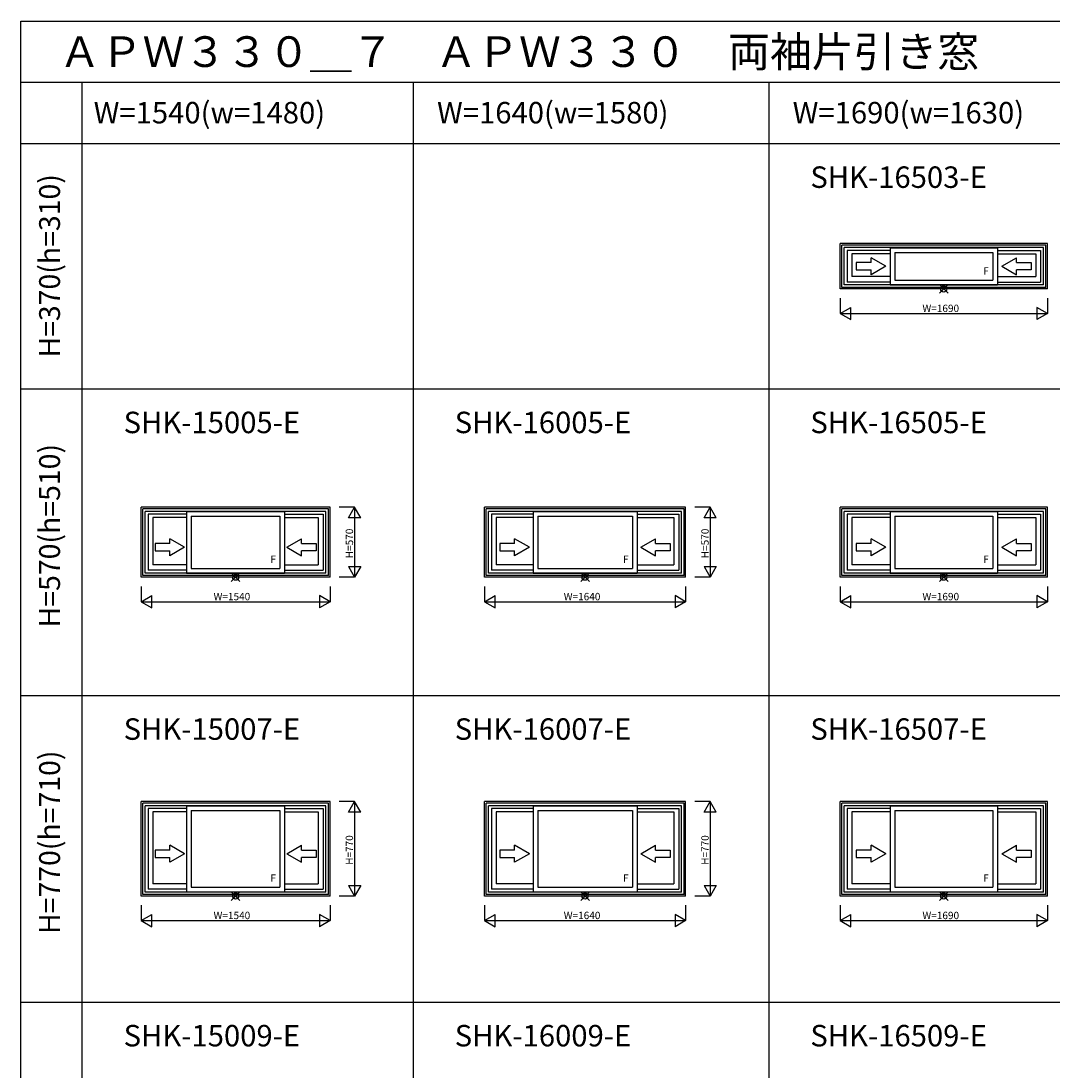
# Model space of a CAD drawing. Extents: x 0 to 27500, y 0 to 20000.
# Drawn here: x 0 to 8408, y 11439 to 20000 of the extents above; entities that cross this region are included whole.
import ezdxf
from ezdxf.enums import TextEntityAlignment as Align

# ---------------------------------------------------------------- set-up
doc = ezdxf.new("R2010")
doc.units = 0
doc.layers.get('0').update_dxf_attribs({"linetype": 'CONTINUOUS'})
for name, color, linetype in [('YKK_A1', 4, 'CONTINUOUS'), ('YKK_F1', 7, 'CONTINUOUS'), ('YKK_IN', 1, 'CONTINUOUS'), ('YKK_N1', 2, 'CONTINUOUS')]:
    doc.layers.add(name, color=color, linetype=linetype)
doc.styles.add('EXTFONT', font='txt.shx', dxfattribs={"height": 60, "bigfont": 'EXTFONT'})
doc.styles.get("Standard").update_dxf_attribs({"font": 'txt', "bigfont": 'BIGFONT'})

msp = doc.modelspace()

# ---------------------------------------------------------------- linework, layer by layer
at = {"layer": 'YKK_A1'}
for p, q in [((8370, 18185), (6680, 18185)), ((6680, 17815), (6680, 18185)), ((8357, 18172), (6693, 18172)), ((6693, 17828), (6693, 18172)), ((8337, 18152), (6713, 18152)), ((6713, 17848), (6713, 18152)), ((7088, 18151), (7962, 18151)), ((7088, 18151), (7088, 17849)), ((7962, 18151), (7962, 17849)), ((8337, 17848), (8337, 18152)), ((8357, 17828), (8357, 18172)), ((8370, 17815), (8370, 18185)), ((7088, 18129), (6736, 18129)), ((6736, 18129), (6736, 17871)), ((7088, 18102), (6775.5, 18102)), ((6775.5, 18102), (6775.5, 17916)), ((7126, 18113), (7924, 18113)), ((7126, 18113), (7126, 17887)), ((7924, 18113), (7924, 17887)), ((7962, 18129), (8314, 18129)), ((7962, 18102), (8274.5, 18102)), ((8274.5, 18102), (8274.5, 17916)), ((8314, 18129), (8314, 17871)), ((7088, 17916), (6775.5, 17916)), ((7962, 17916), (8274.5, 17916)), ((8370, 17815), (6680, 17815)), ((8357, 17828), (6693, 17828)), ((8337, 17848), (6713, 17848)), ((7088, 17871), (6736, 17871)), ((7088, 17849), (7962, 17849)), ((7126, 17887), (7924, 17887)), ((7962, 17871), (8314, 17871)), ((2520, 16035), (980, 16035)), ((980, 15465), (980, 16035)), ((2507, 16022), (993, 16022)), ((993, 15478), (993, 16022)), ((2507, 15478), (2507, 16022)), ((2520, 15465), (2520, 16035)), ((5420, 16035), (3780, 16035)), ((3780, 15465), (3780, 16035)), ((5407, 16022), (3793, 16022)), ((3793, 15478), (3793, 16022)), ((5407, 15478), (5407, 16022)), ((5420, 15465), (5420, 16035)), ((8370, 16035), (6680, 16035)), ((6680, 15465), (6680, 16035)), ((8357, 16022), (6693, 16022)), ((6693, 15478), (6693, 16022)), ((8357, 15478), (8357, 16022)), ((8370, 15465), (8370, 16035)), ((2487, 16002), (1013, 16002)), ((1013, 15498), (1013, 16002)), ((1036, 15979), (1036, 15521)), ((1350.5, 15979), (1036, 15979)), ((1075.5, 15952), (1075.5, 15566)), ((1350.5, 15952), (1075.5, 15952)), ((1350.5, 16001), (2149.5, 16001)), ((1350.5, 16001), (1350.5, 15499)), ((1388.5, 15963), (2111.5, 15963)), ((1388.5, 15963), (1388.5, 15537)), ((2111.5, 15963), (2111.5, 15537)), ((2149.5, 16001), (2149.5, 15499)), ((2149.5, 15979), (2464, 15979)), ((2149.5, 15952), (2424.5, 15952)), ((2424.5, 15952), (2424.5, 15566)), ((2464, 15979), (2464, 15521)), ((2487, 15498), (2487, 16002)), ((5387, 16002), (3813, 16002)), ((3813, 15498), (3813, 16002)), ((4175.5, 15979), (3836, 15979)), ((3836, 15979), (3836, 15521)), ((4175.5, 15952), (3875.5, 15952)), ((3875.5, 15952), (3875.5, 15566)), ((4175.5, 16001), (5024.5, 16001)), ((4175.5, 16001), (4175.5, 15499)), ((4213.5, 15963), (4986.5, 15963)), ((4213.5, 15963), (4213.5, 15537)), ((4986.5, 15963), (4986.5, 15537)), ((5024.5, 16001), (5024.5, 15499)), ((5024.5, 15979), (5364, 15979)), ((5024.5, 15952), (5324.5, 15952)), ((5324.5, 15952), (5324.5, 15566)), ((5364, 15979), (5364, 15521)), ((5387, 15498), (5387, 16002)), ((8337, 16002), (6713, 16002)), ((6713, 15498), (6713, 16002)), ((7088, 15979), (6736, 15979)), ((6736, 15979), (6736, 15521)), ((6775.5, 15952), (6775.5, 15566)), ((7088, 15952), (6775.5, 15952)), ((7088, 16001), (7962, 16001)), ((7088, 16001), (7088, 15499)), ((7126, 15963), (7924, 15963)), ((7126, 15963), (7126, 15537)), ((7924, 15963), (7924, 15537)), ((7962, 16001), (7962, 15499)), ((7962, 15979), (8314, 15979)), ((7962, 15952), (8274.5, 15952)), ((8274.5, 15952), (8274.5, 15566)), ((8314, 15979), (8314, 15521)), ((8337, 15498), (8337, 16002)), ((2487, 15498), (1013, 15498)), ((1350.5, 15521), (1036, 15521)), ((1350.5, 15566), (1075.5, 15566)), ((1350.5, 15499), (2149.5, 15499)), ((1388.5, 15537), (2111.5, 15537)), ((2149.5, 15566), (2424.5, 15566)), ((2149.5, 15521), (2464, 15521)), ((5387, 15498), (3813, 15498)), ((4175.5, 15521), (3836, 15521)), ((4175.5, 15566), (3875.5, 15566)), ((4175.5, 15499), (5024.5, 15499)), ((4213.5, 15537), (4986.5, 15537)), ((5024.5, 15566), (5324.5, 15566)), ((5024.5, 15521), (5364, 15521)), ((8337, 15498), (6713, 15498)), ((7088, 15521), (6736, 15521)), ((7088, 15566), (6775.5, 15566)), ((7088, 15499), (7962, 15499)), ((7126, 15537), (7924, 15537)), ((7962, 15566), (8274.5, 15566)), ((7962, 15521), (8314, 15521)), ((2520, 15465), (980, 15465)), ((2507, 15478), (993, 15478)), ((5420, 15465), (3780, 15465)), ((5407, 15478), (3793, 15478)), ((8370, 15465), (6680, 15465)), ((8357, 15478), (6693, 15478)), ((980, 12865), (980, 13635)), ((2520, 13635), (980, 13635)), ((993, 12878), (993, 13622)), ((2507, 13622), (993, 13622)), ((2507, 12878), (2507, 13622)), ((2520, 12865), (2520, 13635)), ((5420, 13635), (3780, 13635)), ((3780, 12865), (3780, 13635)), ((5407, 13622), (3793, 13622)), ((3793, 12878), (3793, 13622)), ((5407, 12878), (5407, 13622)), ((5420, 12865), (5420, 13635)), ((6680, 12865), (6680, 13635)), ((8370, 13635), (6680, 13635)), ((6693, 12878), (6693, 13622)), ((8357, 13622), (6693, 13622)), ((8357, 12878), (8357, 13622)), ((8370, 12865), (8370, 13635)), ((1013, 12898), (1013, 13602)), ((2487, 13602), (1013, 13602)), ((1036, 13579), (1036, 12921)), ((1350.5, 13579), (1036, 13579)), ((1075.5, 13552), (1075.5, 12966)), ((1350.5, 13552), (1075.5, 13552)), ((1350.5, 13601), (1350.5, 12899)), ((1350.5, 13601), (2149.5, 13601)), ((1388.5, 13563), (1388.5, 12937)), ((1388.5, 13563), (2111.5, 13563)), ((2111.5, 13563), (2111.5, 12937)), ((2149.5, 13601), (2149.5, 12899)), ((2149.5, 13579), (2464, 13579)), ((2149.5, 13552), (2424.5, 13552)), ((2424.5, 13552), (2424.5, 12966)), ((2464, 13579), (2464, 12921)), ((2487, 12898), (2487, 13602)), ((5387, 13602), (3813, 13602)), ((3813, 12898), (3813, 13602)), ((3836, 13579), (3836, 12921)), ((4175.5, 13579), (3836, 13579)), ((3875.5, 13552), (3875.5, 12966)), ((4175.5, 13552), (3875.5, 13552)), ((4175.5, 13601), (4175.5, 12899)), ((4175.5, 13601), (5024.5, 13601)), ((4213.5, 13563), (4213.5, 12937)), ((4213.5, 13563), (4986.5, 13563)), ((4986.5, 13563), (4986.5, 12937)), ((5024.5, 13601), (5024.5, 12899)), ((5024.5, 13579), (5364, 13579)), ((5024.5, 13552), (5324.5, 13552)), ((5324.5, 13552), (5324.5, 12966)), ((5364, 13579), (5364, 12921)), ((5387, 12898), (5387, 13602)), ((6713, 12898), (6713, 13602)), ((8337, 13602), (6713, 13602)), ((6736, 13579), (6736, 12921)), ((7088, 13579), (6736, 13579)), ((6775.5, 13552), (6775.5, 12966)), ((7088, 13552), (6775.5, 13552)), ((7088, 13601), (7088, 12899)), ((7088, 13601), (7962, 13601)), ((7126, 13563), (7126, 12937)), ((7126, 13563), (7924, 13563)), ((7924, 13563), (7924, 12937)), ((7962, 13601), (7962, 12899)), ((7962, 13579), (8314, 13579)), ((7962, 13552), (8274.5, 13552)), ((8274.5, 13552), (8274.5, 12966)), ((8314, 13579), (8314, 12921)), ((8337, 12898), (8337, 13602)), ((1350.5, 12966), (1075.5, 12966)), ((1388.5, 12937), (2111.5, 12937)), ((2149.5, 12966), (2424.5, 12966)), ((4175.5, 12966), (3875.5, 12966)), ((4213.5, 12937), (4986.5, 12937)), ((5024.5, 12966), (5324.5, 12966)), ((7088, 12966), (6775.5, 12966)), ((7126, 12937), (7924, 12937)), ((7962, 12966), (8274.5, 12966)), ((2520, 12865), (980, 12865)), ((2507, 12878), (993, 12878)), ((2487, 12898), (1013, 12898)), ((1350.5, 12921), (1036, 12921)), ((1350.5, 12899), (2149.5, 12899)), ((2149.5, 12921), (2464, 12921)), ((5420, 12865), (3780, 12865)), ((5407, 12878), (3793, 12878)), ((5387, 12898), (3813, 12898)), ((4175.5, 12921), (3836, 12921)), ((4175.5, 12899), (5024.5, 12899)), ((5024.5, 12921), (5364, 12921)), ((8370, 12865), (6680, 12865)), ((8357, 12878), (6693, 12878)), ((8337, 12898), (6713, 12898)), ((7088, 12921), (6736, 12921)), ((7088, 12899), (7962, 12899)), ((7962, 12921), (8314, 12921))]:
    msp.add_line(p, q, dxfattribs=at)
at = {"layer": 'YKK_A1', "linetype": 'Continuous'}
for p, q in [((7051.8, 18000), (6931.8, 18069.3)), ((6931.8, 18030), (6931.8, 18069.3)), ((7998.3, 18000), (8118.3, 18069.3)), ((8118.3, 18030), (8118.3, 18069.3)), ((6811.8, 18030), (6811.8, 17970)), ((6931.8, 18030), (6811.8, 18030)), ((7051.8, 18000), (6931.8, 17930.7)), ((7998.3, 18000), (8118.3, 17930.7)), ((8118.3, 18030), (8238.3, 18030)), ((8238.3, 18030), (8238.3, 17970)), ((6811.8, 17970), (6931.8, 17970)), ((6931.8, 17930.7), (6931.8, 17970)), ((8118.3, 17930.7), (8118.3, 17970)), ((8238.3, 17970), (8118.3, 17970)), ((1213, 15739.7), (1213, 15779)), ((1333, 15709.7), (1213, 15779)), ((2167, 15709.7), (2287, 15779)), ((2287, 15739.7), (2287, 15779)), ((4145.5, 15709.7), (4025.5, 15779)), ((4025.5, 15739.7), (4025.5, 15779)), ((5054.5, 15709.7), (5174.5, 15779)), ((5174.5, 15739.7), (5174.5, 15779)), ((7051.8, 15709.7), (6931.8, 15779)), ((6931.8, 15739.7), (6931.8, 15779)), ((7998.3, 15709.7), (8118.3, 15779)), ((8118.3, 15739.7), (8118.3, 15779)), ((1213, 15739.7), (1093, 15739.7)), ((1093, 15739.7), (1093, 15679.7)), ((1093, 15679.7), (1213, 15679.7)), ((1333, 15709.7), (1213, 15640.5)), ((1213, 15640.5), (1213, 15679.7)), ((2167, 15709.7), (2287, 15640.5)), ((2287, 15739.7), (2407, 15739.7)), ((2287, 15640.5), (2287, 15679.7)), ((2407, 15679.7), (2287, 15679.7)), ((2407, 15739.7), (2407, 15679.7)), ((3905.5, 15739.7), (3905.5, 15679.7)), ((4025.5, 15739.7), (3905.5, 15739.7)), ((3905.5, 15679.7), (4025.5, 15679.7)), ((4145.5, 15709.7), (4025.5, 15640.5)), ((4025.5, 15640.5), (4025.5, 15679.7)), ((5054.5, 15709.7), (5174.5, 15640.5)), ((5174.5, 15739.7), (5294.5, 15739.7)), ((5174.5, 15640.5), (5174.5, 15679.7)), ((5294.5, 15679.7), (5174.5, 15679.7)), ((5294.5, 15739.7), (5294.5, 15679.7)), ((6811.8, 15739.7), (6811.8, 15679.7)), ((6931.8, 15739.7), (6811.8, 15739.7)), ((6811.8, 15679.7), (6931.8, 15679.7)), ((7051.8, 15709.7), (6931.8, 15640.5)), ((6931.8, 15640.5), (6931.8, 15679.7)), ((7998.3, 15709.7), (8118.3, 15640.5)), ((8118.3, 15739.7), (8238.3, 15739.7)), ((8118.3, 15640.5), (8118.3, 15679.7)), ((8238.3, 15679.7), (8118.3, 15679.7)), ((8238.3, 15739.7), (8238.3, 15679.7)), ((1213, 13239.7), (1213, 13279)), ((1333, 13209.7), (1213, 13279)), ((2167, 13209.7), (2287, 13279)), ((2287, 13239.7), (2287, 13279)), ((4145.5, 13209.7), (4025.5, 13279)), ((4025.5, 13239.7), (4025.5, 13279)), ((5054.5, 13209.7), (5174.5, 13279)), ((5174.5, 13239.7), (5174.5, 13279)), ((7051.8, 13209.7), (6931.8, 13279)), ((6931.8, 13239.7), (6931.8, 13279)), ((7998.3, 13209.7), (8118.3, 13279)), ((8118.3, 13239.7), (8118.3, 13279)), ((1213, 13239.7), (1093, 13239.7)), ((1093, 13239.7), (1093, 13179.7)), ((1333, 13209.7), (1213, 13140.5)), ((2167, 13209.7), (2287, 13140.5)), ((2287, 13239.7), (2407, 13239.7)), ((2407, 13239.7), (2407, 13179.7)), ((3905.5, 13239.7), (3905.5, 13179.7)), ((4025.5, 13239.7), (3905.5, 13239.7)), ((4145.5, 13209.7), (4025.5, 13140.5)), ((5054.5, 13209.7), (5174.5, 13140.5)), ((5174.5, 13239.7), (5294.5, 13239.7)), ((5294.5, 13239.7), (5294.5, 13179.7)), ((6811.8, 13239.7), (6811.8, 13179.7)), ((6931.8, 13239.7), (6811.8, 13239.7)), ((7051.8, 13209.7), (6931.8, 13140.5)), ((7998.3, 13209.7), (8118.3, 13140.5)), ((8118.3, 13239.7), (8238.3, 13239.7)), ((8238.3, 13239.7), (8238.3, 13179.7)), ((1093, 13179.7), (1213, 13179.7)), ((1213, 13140.5), (1213, 13179.7)), ((2287, 13140.5), (2287, 13179.7)), ((2407, 13179.7), (2287, 13179.7)), ((3905.5, 13179.7), (4025.5, 13179.7)), ((4025.5, 13140.5), (4025.5, 13179.7)), ((5174.5, 13140.5), (5174.5, 13179.7)), ((5294.5, 13179.7), (5174.5, 13179.7)), ((6811.8, 13179.7), (6931.8, 13179.7)), ((6931.8, 13140.5), (6931.8, 13179.7)), ((8118.3, 13140.5), (8118.3, 13179.7)), ((8238.3, 13179.7), (8118.3, 13179.7))]:
    msp.add_line(p, q, dxfattribs=at)
at = {"layer": 'YKK_F1', "color": 7}
for p, q in [((0, 20000), (27500, 20000)), ((0, 0), (0, 20000)), ((0, 19500), (27000, 19500)), ((500, 0), (500, 19500)), ((3200, 0), (3200, 19500)), ((6100, 0), (6100, 19500)), ((0, 19000), (27000, 19000)), ((0, 17000), (11800, 17000)), ((0, 14500), (11800, 14500)), ((0, 12000), (11800, 12000))]:
    msp.add_line(p, q, dxfattribs=at)
at = {"layer": 'YKK_IN', "linetype": 'Continuous'}
for p, q in [((7489.6, 17779.6), (7560.4, 17850.4)), ((7489.6, 17850.4), (7560.4, 17779.6)), ((1714.6, 15500.4), (1785.4, 15429.6)), ((1714.6, 15429.6), (1785.4, 15500.4)), ((4564.6, 15429.6), (4635.4, 15500.4)), ((4564.6, 15500.4), (4635.4, 15429.6)), ((7489.6, 15500.4), (7560.4, 15429.6)), ((7489.6, 15429.6), (7560.4, 15500.4)), ((1714.6, 12829.6), (1785.4, 12900.4)), ((1714.6, 12900.4), (1785.4, 12829.6)), ((4564.6, 12900.4), (4635.4, 12829.6)), ((4564.6, 12829.6), (4635.4, 12900.4)), ((7489.6, 12829.6), (7560.4, 12900.4)), ((7489.6, 12900.4), (7560.4, 12829.6))]:
    msp.add_line(p, q, dxfattribs=at)
for centre in [(7525, 17815), (1750, 15465), (4600, 15465), (7525, 15465), (1750, 12865), (4600, 12865), (7525, 12865)]:
    msp.add_circle(centre, 25, dxfattribs=at)
at = {"layer": 'YKK_N1', "linetype": 'Continuous'}
for p, q in [((6680, 17740), (6680, 17615)), ((8370, 17740), (8370, 17615)), ((6680, 17615), (6766.6, 17665)), ((6766.6, 17565), (6766.6, 17665)), ((8283.4, 17665), (8283.4, 17565)), ((8370, 17615), (8283.4, 17665)), ((6680, 17615), (8370, 17615)), ((6680, 17615), (6766.6, 17565)), ((8370, 17615), (8283.4, 17565)), ((2720, 16035), (2595, 16035)), ((2670, 15948.4), (2720, 16035)), ((2720, 16035), (2720, 15465)), ((2770, 15948.4), (2720, 16035)), ((5620, 16035), (5495, 16035)), ((5570, 15948.4), (5620, 16035)), ((5620, 16035), (5620, 15465)), ((5670, 15948.4), (5620, 16035)), ((2770, 15948.4), (2670, 15948.4)), ((5670, 15948.4), (5570, 15948.4)), ((2670, 15551.6), (2720, 15465)), ((2670, 15551.6), (2770, 15551.6)), ((2770, 15551.6), (2720, 15465)), ((5570, 15551.6), (5620, 15465)), ((5570, 15551.6), (5670, 15551.6)), ((5670, 15551.6), (5620, 15465)), ((2720, 15465), (2595, 15465)), ((5620, 15465), (5495, 15465)), ((980, 15390), (980, 15265)), ((2520, 15390), (2520, 15265)), ((3780, 15390), (3780, 15265)), ((5420, 15390), (5420, 15265)), ((6680, 15390), (6680, 15265)), ((8370, 15390), (8370, 15265)), ((980, 15265), (1066.6, 15315)), ((980, 15265), (2520, 15265)), ((980, 15265), (1066.6, 15215)), ((1066.6, 15215), (1066.6, 15315)), ((2520, 15265), (2433.4, 15315)), ((2433.4, 15315), (2433.4, 15215)), ((2520, 15265), (2433.4, 15215)), ((3780, 15265), (3866.6, 15315)), ((3780, 15265), (5420, 15265)), ((3780, 15265), (3866.6, 15215)), ((3866.6, 15215), (3866.6, 15315)), ((5333.4, 15315), (5333.4, 15215)), ((5420, 15265), (5333.4, 15315)), ((5420, 15265), (5333.4, 15215)), ((6680, 15265), (6766.6, 15315)), ((6680, 15265), (8370, 15265)), ((6680, 15265), (6766.6, 15215)), ((6766.6, 15215), (6766.6, 15315)), ((8283.4, 15315), (8283.4, 15215)), ((8370, 15265), (8283.4, 15315)), ((8370, 15265), (8283.4, 15215)), ((2720, 13635), (2595, 13635)), ((2670, 13548.4), (2720, 13635)), ((2720, 13635), (2720, 12865)), ((2770, 13548.4), (2720, 13635)), ((5620, 13635), (5495, 13635)), ((5570, 13548.4), (5620, 13635)), ((5620, 13635), (5620, 12865)), ((5670, 13548.4), (5620, 13635)), ((2770, 13548.4), (2670, 13548.4)), ((5670, 13548.4), (5570, 13548.4)), ((2670, 12951.6), (2770, 12951.6)), ((2670, 12951.6), (2720, 12865)), ((2770, 12951.6), (2720, 12865)), ((5570, 12951.6), (5620, 12865)), ((5570, 12951.6), (5670, 12951.6)), ((5670, 12951.6), (5620, 12865)), ((2720, 12865), (2595, 12865)), ((5620, 12865), (5495, 12865)), ((980, 12790), (980, 12665)), ((2520, 12790), (2520, 12665)), ((3780, 12790), (3780, 12665)), ((5420, 12790), (5420, 12665)), ((6680, 12790), (6680, 12665)), ((8370, 12790), (8370, 12665)), ((980, 12665), (1066.6, 12715)), ((1066.6, 12615), (1066.6, 12715)), ((2520, 12665), (2433.4, 12715)), ((2433.4, 12715), (2433.4, 12615)), ((3780, 12665), (3866.6, 12715)), ((3866.6, 12615), (3866.6, 12715)), ((5420, 12665), (5333.4, 12715)), ((5333.4, 12715), (5333.4, 12615)), ((6680, 12665), (6766.6, 12715)), ((6766.6, 12615), (6766.6, 12715)), ((8370, 12665), (8283.4, 12715)), ((8283.4, 12715), (8283.4, 12615)), ((980, 12665), (2520, 12665)), ((980, 12665), (1066.6, 12615)), ((2520, 12665), (2433.4, 12615)), ((3780, 12665), (5420, 12665)), ((3780, 12665), (3866.6, 12615)), ((5420, 12665), (5333.4, 12615)), ((6680, 12665), (8370, 12665)), ((6680, 12665), (6766.6, 12615)), ((8370, 12665), (8283.4, 12615))]:
    msp.add_line(p, q, dxfattribs=at)

# ---------------------------------------------------------------- texts
at = {"style": 'EXTFONT'}
for s, height, p in [('ＡＰＷ３３０＿７\u3000ＡＰＷ３３０\u3000両袖片引き窓', 250, (309.2, 19625)), ('SHK-16503-E', 175, (6436.9, 18639.3)), ('SHK-15005-E', 175, (836.9, 16639.3)), ('SHK-16005-E', 175, (3536.9, 16639.3)), ('SHK-16505-E', 175, (6436.9, 16639.3)), ('SHK-15007-E', 175, (836.9, 14139.3)), ('SHK-16007-E', 175, (3536.9, 14139.3)), ('SHK-16507-E', 175, (6436.9, 14139.3)), ('SHK-15009-E', 175, (836.9, 11639.3)), ('SHK-16009-E', 175, (3536.9, 11639.3)), ('SHK-16509-E', 175, (6436.9, 11639.3))]:
    msp.add_text(s, height=height, dxfattribs=at).set_placement(p)
at = {"color": 3, "style": 'EXTFONT'}
for s, p in [('W=1540(w=1480)', (592.7, 19165)), ('W=1640(w=1580)', (3392.7, 19165)), ('W=1690(w=1630)', (6292.7, 19165))]:
    msp.add_text(s, height=175, dxfattribs=at).set_placement(p)
for s, p in [('H=370(h=310)', (255, 18003.6)), ('H=570(h=510)', (255, 15803.6)), ('H=770(h=710)', (255, 13303.6))]:
    msp.add_text(s, height=170, rotation=90, dxfattribs=at).set_placement(p, align=Align.MIDDLE)
at = {"layer": 'YKK_A1', "linetype": 'Continuous'}
for p in [(7869.4, 17953.9, 0), (2056.9, 15603.9, 0), (4931.9, 15603.9, 0), (7869.4, 15603.9, 0), (2056.9, 13003.9, 0), (4931.9, 13003.9, 0), (7869.4, 13003.9, 0)]:
    msp.add_text('F', height=60, dxfattribs=at).set_placement(p, align=Align.MIDDLE)
at = {"layer": 'YKK_N1'}
for s, p in [('W=1690', (7350.9, 17627)), ('W=1540', (1570.4, 15277)), ('W=1640', (4425.9, 15277)), ('W=1690', (7350.9, 15277)), ('W=1540', (1570.4, 12677)), ('W=1640', (4425.9, 12677)), ('W=1690', (7350.9, 12677))]:
    msp.add_text(s, height=60, dxfattribs=at).set_placement(p)
for s, p in [('H=570', (2708, 15619.7)), ('H=570', (5608, 15619.7)), ('H=770', (2708, 13119.7)), ('H=770', (5608, 13119.7))]:
    msp.add_text(s, height=60, rotation=90, dxfattribs=at).set_placement(p)

doc.saveas('drawing.dxf')
